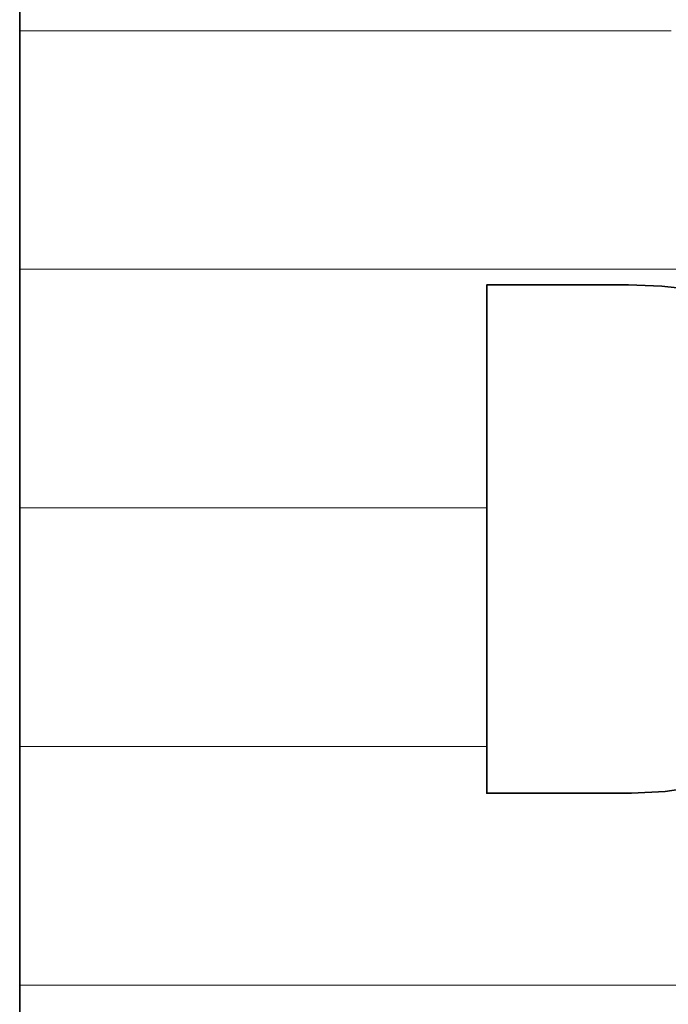
# Model space of a CAD drawing. Units: millimetres. Extents: x 0 to 24042, y 0 to 16800.
# Drawn here: x 16603 to 16641, y 517 to 575 of the extents above; entities that cross this region are included whole.
import ezdxf

# ---------------------------------------------------------------- set-up
doc = ezdxf.new("R2010")
doc.units = ezdxf.units.MM
doc.header["$MEASUREMENT"] = 0
doc.layers.add('(1) Shape lines', color=7, linetype='Continuous', lineweight=35)
doc.layers.add('(9) Sheet', color=7, linetype='Continuous', lineweight=35)

# ---------------------------------------------------------------- blocks, each defined once
blk = doc.blocks.new('HATCH_196_b2406b46-942d-4e67-9dc4-794f56ad5d32')
at = {"layer": '(1) Shape lines', "color": 0, "lineweight": 9}
for p, q in [((16603.232, 574), (16603.04, 574)), ((16603.852, 560), (16603.04, 560)), ((16604.472, 546), (16603.04, 546)), ((16605.093, 532), (16603.04, 532)), ((16605.713, 518), (16603.04, 518))]:
    blk.add_line(p, q, dxfattribs=at)
blk = doc.blocks.new('HATCH_197_f3f5942a-f57b-44a5-a709-f43e9faee2b0')
at = {"layer": '(1) Shape lines', "color": 0, "lineweight": 9}
for p, q in [((16608.198, 574), (16603.232, 574)), ((16608.198, 560), (16603.852, 560)), ((16608.198, 546), (16604.472, 546)), ((16608.198, 532), (16605.093, 532)), ((16608.198, 518), (16605.713, 518))]:
    blk.add_line(p, q, dxfattribs=at)
blk = doc.blocks.new('HATCH_202_4e0a9551-569b-47e2-a53c-180c45cdcd34')
at = {"layer": '(1) Shape lines', "color": 0, "lineweight": 9}
for p, q in [((16608.242, 574), (16608.198, 574)), ((16608.383, 560), (16608.198, 560)), ((16608.525, 546), (16608.198, 546)), ((16608.666, 532), (16608.198, 532)), ((16608.808, 518), (16608.198, 518))]:
    blk.add_line(p, q, dxfattribs=at)
blk = doc.blocks.new('HATCH_203_4834d2be-85e4-4221-9c01-48404a88b8e4')
at = {"layer": '(1) Shape lines', "color": 0, "lineweight": 9}
for p, q in [((16609.375, 574), (16608.242, 574)), ((16609.375, 560), (16608.383, 560)), ((16609.375, 546), (16608.525, 546)), ((16609.375, 532), (16608.666, 532)), ((16609.375, 518), (16608.808, 518))]:
    blk.add_line(p, q, dxfattribs=at)
blk = doc.blocks.new('HATCH_208_f8be2e4f-7cfb-4bc3-867f-e15407e5f5fd')
at = {"layer": '(1) Shape lines', "color": 0, "lineweight": 9}
for p, q in [((16609.461, 574), (16609.375, 574)), ((16609.739, 560), (16609.375, 560)), ((16610.017, 546), (16609.375, 546)), ((16610.294, 532), (16609.375, 532)), ((16610.572, 518), (16609.375, 518))]:
    blk.add_line(p, q, dxfattribs=at)
blk = doc.blocks.new('HATCH_209_2f13e610-8d44-4cca-ba1e-98622323b03b')
at = {"layer": '(1) Shape lines', "color": 0, "lineweight": 9}
for p, q in [((16611.685, 574), (16609.461, 574)), ((16611.685, 560), (16609.739, 560)), ((16611.685, 546), (16610.017, 546)), ((16611.685, 532), (16610.294, 532)), ((16611.685, 518), (16610.572, 518))]:
    blk.add_line(p, q, dxfattribs=at)
blk = doc.blocks.new('HATCH_214_50f94131-d211-4e7d-aeea-94cd149824f6')
at = {"layer": '(1) Shape lines', "color": 0, "lineweight": 9}
for p, q in [((16611.758, 574), (16611.685, 574)), ((16611.99, 560), (16611.685, 560)), ((16612.223, 546), (16611.685, 546)), ((16612.455, 532), (16611.685, 532)), ((16612.688, 518), (16611.685, 518))]:
    blk.add_line(p, q, dxfattribs=at)
blk = doc.blocks.new('HATCH_215_a07bdc0f-fa1c-4ad0-98bb-4a2164596892')
at = {"layer": '(1) Shape lines', "color": 0, "lineweight": 9}
for p, q in [((16613.619, 574), (16611.758, 574)), ((16613.619, 560), (16611.99, 560)), ((16613.619, 546), (16612.223, 546)), ((16613.619, 532), (16612.455, 532)), ((16613.619, 518), (16612.688, 518))]:
    blk.add_line(p, q, dxfattribs=at)
blk = doc.blocks.new('HATCH_220_67e019aa-a840-4100-bd69-d70c84f78f1e')
at = {"layer": '(1) Shape lines', "color": 0, "lineweight": 9}
for p, q in [((16613.71, 574), (16613.619, 574)), ((16614.002, 560), (16613.619, 560)), ((16614.295, 546), (16613.619, 546)), ((16614.587, 532), (16613.619, 532)), ((16614.88, 518), (16613.619, 518))]:
    blk.add_line(p, q, dxfattribs=at)
blk = doc.blocks.new('HATCH_221_3ef4cbee-432d-4892-9dd7-4c31e4cfc32a')
at = {"layer": '(1) Shape lines', "color": 0, "lineweight": 9}
for p, q in [((16616.052, 574), (16613.71, 574)), ((16616.052, 560), (16614.002, 560)), ((16616.052, 546), (16614.295, 546)), ((16616.052, 532), (16614.587, 532)), ((16616.052, 518), (16614.88, 518))]:
    blk.add_line(p, q, dxfattribs=at)
blk = doc.blocks.new('HATCH_226_7cb0e4b8-2c58-4585-abf0-021a57f9f32a')
at = {"layer": '(1) Shape lines', "color": 0, "lineweight": 9}
for p, q in [((16616.082, 574), (16616.052, 574)), ((16616.178, 560), (16616.052, 560)), ((16616.275, 546), (16616.052, 546)), ((16616.371, 532), (16616.052, 532)), ((16616.467, 518), (16616.052, 518))]:
    blk.add_line(p, q, dxfattribs=at)
blk = doc.blocks.new('HATCH_227_fd2709e0-4b97-45f4-8a36-ed8347ac9b46')
at = {"layer": '(1) Shape lines', "color": 0, "lineweight": 9}
for p, q in [((16616.854, 574), (16616.082, 574)), ((16616.854, 560), (16616.178, 560)), ((16616.854, 546), (16616.275, 546)), ((16616.854, 532), (16616.371, 532)), ((16616.854, 518), (16616.467, 518))]:
    blk.add_line(p, q, dxfattribs=at)
blk = doc.blocks.new('HATCH_232_516aa46b-a7c8-457b-b44b-3bd1c3935529')
at = {"layer": '(1) Shape lines', "color": 0, "lineweight": 9}
for p, q in [((16616.92, 574), (16616.854, 574)), ((16617.133, 560), (16616.854, 560)), ((16617.345, 546), (16616.854, 546)), ((16617.558, 532), (16616.854, 532)), ((16617.771, 518), (16616.854, 518))]:
    blk.add_line(p, q, dxfattribs=at)
blk = doc.blocks.new('HATCH_233_97a262c2-4614-472f-ae99-16f708786fc7')
at = {"layer": '(1) Shape lines', "color": 0, "lineweight": 9}
for p, q in [((16618.623, 574), (16616.92, 574)), ((16618.623, 560), (16617.133, 560)), ((16618.623, 546), (16617.345, 546)), ((16618.623, 532), (16617.558, 532)), ((16618.623, 518), (16617.771, 518))]:
    blk.add_line(p, q, dxfattribs=at)
blk = doc.blocks.new('HATCH_238_742a5a34-229c-46e4-b033-b709c9f0af53')
at = {"layer": '(1) Shape lines', "color": 0, "lineweight": 9}
for p, q in [((16619.063, 574), (16618.623, 574)), ((16620.484, 560), (16618.623, 560)), ((16621.904, 546), (16618.623, 546)), ((16623.324, 532), (16618.623, 532)), ((16624.745, 518), (16618.623, 518))]:
    blk.add_line(p, q, dxfattribs=at)
blk = doc.blocks.new('HATCH_239_339cc747-e895-4bc9-a947-fba858491694')
at = {"layer": '(1) Shape lines', "color": 0, "lineweight": 9}
for p, q in [((16630.435, 574), (16619.063, 574)), ((16630.435, 560), (16620.484, 560)), ((16630.435, 546), (16621.904, 546)), ((16630.435, 532), (16623.324, 532)), ((16630.435, 518), (16624.745, 518))]:
    blk.add_line(p, q, dxfattribs=at)
blk = doc.blocks.new('HATCH_242_cbf1715d-1699-43bc-b8cb-7533839f26e7')
at = {"layer": '(1) Shape lines', "color": 0, "lineweight": 9}
blk.add_line((16633.314, 518), (16630.435, 518), dxfattribs=at)
blk = doc.blocks.new('HATCH_243_cf1b7d74-6257-457e-8765-b4410730268e')
at = {"layer": '(1) Shape lines', "color": 0, "lineweight": 9}
blk.add_line((16635.358, 518), (16633.314, 518), dxfattribs=at)
blk = doc.blocks.new('HATCH_244_73f8fd11-b034-482e-8f6c-ac2f8d85b4b8')
at = {"layer": '(1) Shape lines', "color": 0, "lineweight": 9}
for p, q in [((16631.544, 574), (16630.435, 574)), ((16635.124, 560), (16630.435, 560))]:
    blk.add_line(p, q, dxfattribs=at)
blk = doc.blocks.new('HATCH_245_5636aff7-250c-47df-af2c-5dae91b36ca4')
at = {"layer": '(1) Shape lines', "color": 0, "lineweight": 9}
for p, q in [((16635.358, 574), (16631.544, 574)), ((16635.358, 560), (16635.124, 560))]:
    blk.add_line(p, q, dxfattribs=at)
blk = doc.blocks.new('HATCH_248_a311f463-fd83-4c1c-ba5c-1fdde6b7e322')
at = {"layer": '(1) Shape lines', "color": 0, "lineweight": 9}
blk.add_line((16637.342, 518), (16635.358, 518), dxfattribs=at)
blk = doc.blocks.new('HATCH_249_120c09fd-9859-4b26-b80c-18ca487e53b8')
at = {"layer": '(1) Shape lines', "color": 0, "lineweight": 9}
blk.add_line((16638.75, 518), (16637.342, 518), dxfattribs=at)
blk = doc.blocks.new('HATCH_250_ba9755f0-a6b6-46b6-96e2-c725968a98ec')
at = {"layer": '(1) Shape lines', "color": 0, "lineweight": 9}
for p, q in [((16636.123, 574), (16635.358, 574)), ((16638.589, 560), (16635.358, 560))]:
    blk.add_line(p, q, dxfattribs=at)
blk = doc.blocks.new('HATCH_251_7c83f32b-3f7e-48ea-92fe-9b30a65dc658')
at = {"layer": '(1) Shape lines', "color": 0, "lineweight": 9}
for p, q in [((16638.75, 574), (16636.123, 574)), ((16638.75, 560), (16638.589, 560))]:
    blk.add_line(p, q, dxfattribs=at)
blk = doc.blocks.new('HATCH_254_ca6c6933-9150-41f7-b668-bc459fc8c8d4')
at = {"layer": '(1) Shape lines', "color": 0, "lineweight": 9}
blk.add_line((16638.846, 518), (16638.75, 518), dxfattribs=at)
blk = doc.blocks.new('HATCH_255_d215ff27-bacb-41a6-8614-32d230ab96ab')
at = {"layer": '(1) Shape lines', "color": 0, "lineweight": 9}
blk.add_line((16638.914, 518), (16638.846, 518), dxfattribs=at)
blk = doc.blocks.new('HATCH_256_4b797349-9e74-4dc6-83c0-c04cc6ba285a')
at = {"layer": '(1) Shape lines', "color": 0, "lineweight": 9}
for p, q in [((16638.787, 574), (16638.75, 574)), ((16638.906, 560), (16638.75, 560))]:
    blk.add_line(p, q, dxfattribs=at)
blk = doc.blocks.new('HATCH_257_7df7631d-d939-4570-ad14-3f6e35a31868')
at = {"layer": '(1) Shape lines', "color": 0, "lineweight": 9}
for p, q in [((16638.914, 574), (16638.787, 574)), ((16638.914, 560), (16638.906, 560))]:
    blk.add_line(p, q, dxfattribs=at)
blk = doc.blocks.new('HATCH_260_04159598-10dd-45bc-939f-46d29b87d329')
at = {"layer": '(1) Shape lines', "color": 0, "lineweight": 9}
blk.add_line((16639.251, 518), (16638.914, 518), dxfattribs=at)
blk = doc.blocks.new('HATCH_261_a06728e3-e807-49b7-931a-6b826b3c76a7')
at = {"layer": '(1) Shape lines', "color": 0, "lineweight": 9}
blk.add_line((16639.491, 518), (16639.251, 518), dxfattribs=at)
blk = doc.blocks.new('HATCH_262_37769365-9dea-4b73-9898-b1e925ec9ac1')
at = {"layer": '(1) Shape lines', "color": 0, "lineweight": 9}
for p, q in [((16639.044, 574), (16638.914, 574)), ((16639.463, 560), (16638.914, 560))]:
    blk.add_line(p, q, dxfattribs=at)
blk = doc.blocks.new('HATCH_263_f4a36f89-5cca-49d5-8673-d393227f490d')
at = {"layer": '(1) Shape lines', "color": 0, "lineweight": 9}
for p, q in [((16639.491, 574), (16639.044, 574)), ((16639.491, 560), (16639.463, 560))]:
    blk.add_line(p, q, dxfattribs=at)
blk = doc.blocks.new('HATCH_266_dcc448a0-36e6-4d51-89de-a2c0836ca635')
at = {"layer": '(1) Shape lines', "color": 0, "lineweight": 9}
blk.add_line((16640.204, 518), (16639.491, 518), dxfattribs=at)
blk = doc.blocks.new('HATCH_267_3d0e521e-0dfe-4135-bc23-52701e9526a9')
at = {"layer": '(1) Shape lines', "color": 0, "lineweight": 9}
blk.add_line((16640.709, 518), (16640.204, 518), dxfattribs=at)
blk = doc.blocks.new('HATCH_268_59f2d5c1-94b8-4fd8-a835-269f85985d7d')
at = {"layer": '(1) Shape lines', "color": 0, "lineweight": 9}
for p, q in [((16639.764, 574), (16639.491, 574)), ((16640.647, 560), (16639.491, 560))]:
    blk.add_line(p, q, dxfattribs=at)
blk = doc.blocks.new('HATCH_269_18c1a072-3656-422e-b964-1f60291c703a')
at = {"layer": '(1) Shape lines', "color": 0, "lineweight": 9}
for p, q in [((16640.709, 574), (16639.764, 574)), ((16640.709, 560), (16640.647, 560))]:
    blk.add_line(p, q, dxfattribs=at)
blk = doc.blocks.new('HATCH_272_0efa19ec-dd2a-4bb3-a10f-e42a96dae64b')
at = {"layer": '(1) Shape lines', "color": 0, "lineweight": 9}
blk.add_line((16640.805, 518), (16640.709, 518), dxfattribs=at)
blk = doc.blocks.new('HATCH_273_20d1a3dd-3777-4946-b986-3b76923b8549')
at = {"layer": '(1) Shape lines', "color": 0, "lineweight": 9}
blk.add_line((16640.872, 518), (16640.805, 518), dxfattribs=at)
blk = doc.blocks.new('HATCH_274_881baaae-7d6a-436e-a56f-0a2cb7fd242e')
at = {"layer": '(1) Shape lines', "color": 0, "lineweight": 9}
for p, q in [((16640.746, 574), (16640.709, 574)), ((16640.864, 560), (16640.709, 560))]:
    blk.add_line(p, q, dxfattribs=at)
blk = doc.blocks.new('HATCH_275_6f09b369-f75d-4287-a7da-6575948af118')
at = {"layer": '(1) Shape lines', "color": 0, "lineweight": 9}
for p, q in [((16640.872, 574), (16640.746, 574)), ((16640.872, 560), (16640.864, 560))]:
    blk.add_line(p, q, dxfattribs=at)
blk = doc.blocks.new('HATCH_278_e865c5d6-771f-44db-bf91-d9e7574b9344')
at = {"layer": '(1) Shape lines', "color": 0, "lineweight": 9}
blk.add_line((16640.889, 518), (16640.872, 518), dxfattribs=at)
blk = doc.blocks.new('HATCH_279_c45c735d-532c-4b87-83ac-7237fa6dfc16')
at = {"layer": '(1) Shape lines', "color": 0, "lineweight": 9}
blk.add_line((16640.901, 518), (16640.889, 518), dxfattribs=at)
blk = doc.blocks.new('HATCH_280_156d3c5f-74cf-4c42-b29f-351ae500bcc7')
at = {"layer": '(1) Shape lines', "color": 0, "lineweight": 9}
for p, q in [((16640.879, 574), (16640.872, 574)), ((16640.9, 560), (16640.872, 560))]:
    blk.add_line(p, q, dxfattribs=at)
blk = doc.blocks.new('HATCH_281_7bd3a5e2-37ba-412a-bf7c-b0eb2bfca98e')
at = {"layer": '(1) Shape lines', "color": 0, "lineweight": 9}
for p, q in [((16640.901, 574), (16640.879, 574)), ((16640.901, 560), (16640.9, 560))]:
    blk.add_line(p, q, dxfattribs=at)
blk = doc.blocks.new('HATCH_284_1d2c74a9-b2b2-4bbb-a722-88abd8e81211')
at = {"layer": '(1) Shape lines', "color": 0, "lineweight": 9}
blk.add_line((16641.831, 518), (16640.901, 518), dxfattribs=at)
blk = doc.blocks.new('HATCH_286_9603e06c-5b94-4e17-b836-63d5d6dd71cb')
at = {"layer": '(1) Shape lines', "color": 0, "lineweight": 9}
for p, q in [((16641.256, 574), (16640.901, 574)), ((16642.398, 560), (16640.901, 560))]:
    blk.add_line(p, q, dxfattribs=at)
blk = doc.blocks.new('GROUP_0_22c5ad3b-db69-44f3-8c98-4112bf1b1b43')
at = {"layer": '(9) Sheet', "color": 7, "linetype": 'Continuous', "lineweight": 35, "ltscale": 40}
for points in [[(16603.04, 578.338), (16603.04, 461.907)], [(16642.705, 529.628), (16640.901, 529.353), (16638.914, 529.258), (16630.435, 529.258), (16630.435, 559.084), (16638.75, 559.084), (16640.709, 559.016), (16642.495, 558.815)]]:
    blk.add_lwpolyline(points, dxfattribs=at)
at = {"layer": '(1) Shape lines', "color": 154, "linetype": 'ByBlock'}
for name in ['HATCH_196_b2406b46-942d-4e67-9dc4-794f56ad5d32', 'HATCH_197_f3f5942a-f57b-44a5-a709-f43e9faee2b0', 'HATCH_202_4e0a9551-569b-47e2-a53c-180c45cdcd34', 'HATCH_203_4834d2be-85e4-4221-9c01-48404a88b8e4', 'HATCH_208_f8be2e4f-7cfb-4bc3-867f-e15407e5f5fd', 'HATCH_209_2f13e610-8d44-4cca-ba1e-98622323b03b', 'HATCH_214_50f94131-d211-4e7d-aeea-94cd149824f6', 'HATCH_215_a07bdc0f-fa1c-4ad0-98bb-4a2164596892', 'HATCH_220_67e019aa-a840-4100-bd69-d70c84f78f1e', 'HATCH_221_3ef4cbee-432d-4892-9dd7-4c31e4cfc32a', 'HATCH_226_7cb0e4b8-2c58-4585-abf0-021a57f9f32a', 'HATCH_227_fd2709e0-4b97-45f4-8a36-ed8347ac9b46', 'HATCH_232_516aa46b-a7c8-457b-b44b-3bd1c3935529', 'HATCH_233_97a262c2-4614-472f-ae99-16f708786fc7', 'HATCH_238_742a5a34-229c-46e4-b033-b709c9f0af53', 'HATCH_239_339cc747-e895-4bc9-a947-fba858491694', 'HATCH_244_73f8fd11-b034-482e-8f6c-ac2f8d85b4b8', 'HATCH_245_5636aff7-250c-47df-af2c-5dae91b36ca4', 'HATCH_250_ba9755f0-a6b6-46b6-96e2-c725968a98ec', 'HATCH_251_7c83f32b-3f7e-48ea-92fe-9b30a65dc658', 'HATCH_256_4b797349-9e74-4dc6-83c0-c04cc6ba285a', 'HATCH_257_7df7631d-d939-4570-ad14-3f6e35a31868', 'HATCH_262_37769365-9dea-4b73-9898-b1e925ec9ac1', 'HATCH_263_f4a36f89-5cca-49d5-8673-d393227f490d', 'HATCH_268_59f2d5c1-94b8-4fd8-a835-269f85985d7d', 'HATCH_269_18c1a072-3656-422e-b964-1f60291c703a', 'HATCH_274_881baaae-7d6a-436e-a56f-0a2cb7fd242e', 'HATCH_275_6f09b369-f75d-4287-a7da-6575948af118', 'HATCH_280_156d3c5f-74cf-4c42-b29f-351ae500bcc7', 'HATCH_281_7bd3a5e2-37ba-412a-bf7c-b0eb2bfca98e', 'HATCH_286_9603e06c-5b94-4e17-b836-63d5d6dd71cb', 'HATCH_242_cbf1715d-1699-43bc-b8cb-7533839f26e7', 'HATCH_243_cf1b7d74-6257-457e-8765-b4410730268e', 'HATCH_248_a311f463-fd83-4c1c-ba5c-1fdde6b7e322', 'HATCH_249_120c09fd-9859-4b26-b80c-18ca487e53b8', 'HATCH_254_ca6c6933-9150-41f7-b668-bc459fc8c8d4', 'HATCH_255_d215ff27-bacb-41a6-8614-32d230ab96ab', 'HATCH_260_04159598-10dd-45bc-939f-46d29b87d329', 'HATCH_261_a06728e3-e807-49b7-931a-6b826b3c76a7', 'HATCH_266_dcc448a0-36e6-4d51-89de-a2c0836ca635', 'HATCH_267_3d0e521e-0dfe-4135-bc23-52701e9526a9', 'HATCH_272_0efa19ec-dd2a-4bb3-a10f-e42a96dae64b', 'HATCH_273_20d1a3dd-3777-4946-b986-3b76923b8549', 'HATCH_278_e865c5d6-771f-44db-bf91-d9e7574b9344', 'HATCH_279_c45c735d-532c-4b87-83ac-7237fa6dfc16', 'HATCH_284_1d2c74a9-b2b2-4bbb-a722-88abd8e81211']:
    blk.add_blockref(name, (0, 0), dxfattribs=at)

msp = doc.modelspace()

# ---------------------------------------------------------------- block references
at = {"color": 7, "linetype": 'ByBlock'}
msp.add_blockref('GROUP_0_22c5ad3b-db69-44f3-8c98-4112bf1b1b43', (0, 0), dxfattribs=at)

doc.saveas('drawing.dxf')
